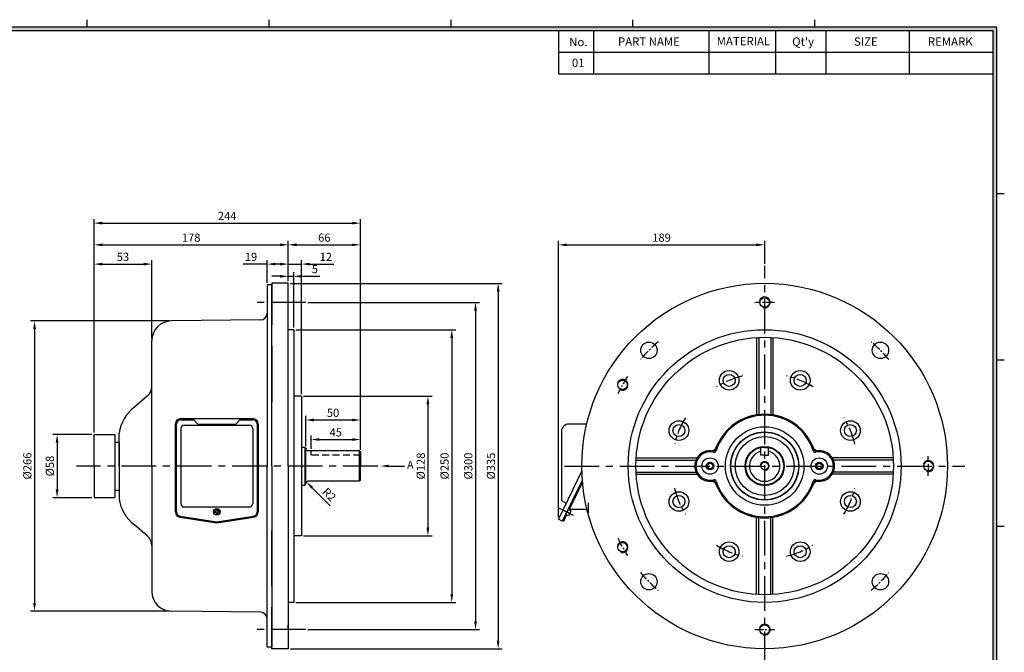
# Model space of a CAD drawing. Extents: x -35 to 1377, y -33 to 960.
# Drawn here: x 439 to 1341, y 342 to 922 of the extents above; entities that cross this region are included whole.
import ezdxf

# ---------------------------------------------------------------- set-up
doc = ezdxf.new("R2010")
doc.units = 0
doc.header["$MEASUREMENT"] = 0
doc.linetypes.add('CENTER', pattern=[50.8, 31.75, -6.35, 6.35, -6.35])
doc.linetypes.add('HIDDEN', pattern=[9.525, 6.35, -3.175])
doc.layers.get('0').update_dxf_attribs({"linetype": 'CONTINUOUS'})
doc.layers.get('DEFPOINTS').update_dxf_attribs({"linetype": 'CONTINUOUS'})
for name, color, linetype in [('CENTER', 1, 'CENTER'), ('DIM', 4, 'CONTINUOUS'), ('문자', 2, 'CONTINUOUS')]:
    doc.layers.add(name, color=color, linetype=linetype)
doc.styles.get("Standard").update_dxf_attribs({"font": 'romans.shx', "bigfont": 'whgtxt.shx'})
doc.dimstyles.new('ISO-25', dxfattribs={"dimscale": 3, "dimtxt": 2.5, "dimasz": 2.5, "dimexe": 1.25, "dimexo": 0.625, "dimtad": 1, "dimtxsty": 'STANDARD', "dimcen": 0.09, "dimclrt": 2, "dimazin": 3, "dimtfac": 1, "dimtmove": 0, "dimatfit": 3})

# ---------------------------------------------------------------- blocks, each defined once
blk = doc.blocks.new('*D14')
at = {"layer": 'DEFPOINTS', "color": 0}
for p in [(559.88, 698.3), (559.88, 628.16), (506.88, 542.16)]:
    blk.add_point(p, dxfattribs=at)
at = {"layer": 'DIM', "color": 0}
for p, q in [((506.88, 544.04), (506.88, 702.05)), ((514.38, 698.3), (552.38, 698.3)), ((559.88, 630.04), (559.88, 702.05))]:
    blk.add_line(p, q, dxfattribs=at)
for points in [[(514.38, 699.55), (514.38, 697.05), (506.88, 698.3)], [(552.38, 699.55), (552.38, 697.05), (559.88, 698.3)]]:
    blk.add_solid(points, dxfattribs=at)
at = {"layer": 'DIM', "color": 2, "insert": (533.38, 703.93), "char_height": 7.5, "attachment_point": 5}
blk.add_mtext('53', dxfattribs=at)
blk = doc.blocks.new('*D15')
at = {"layer": 'DEFPOINTS', "color": 0}
for p in [(577.88, 646.16), (452.41, 380.16), (577.88, 380.16)]:
    blk.add_point(p, dxfattribs=at)
at = {"layer": 'DIM', "color": 0}
for p, q in [((576, 646.16), (448.66, 646.16)), ((452.41, 638.66), (452.41, 387.66)), ((576, 380.16), (448.66, 380.16))]:
    blk.add_line(p, q, dxfattribs=at)
for points in [[(451.16, 638.66), (453.66, 638.66), (452.41, 646.16)], [(451.16, 387.66), (453.66, 387.66), (452.41, 380.16)]]:
    blk.add_solid(points, dxfattribs=at)
at = {"layer": 'DIM', "color": 2, "insert": (446.78, 513.16), "char_height": 7.5, "attachment_point": 5, "rotation": 90}
blk.add_mtext('%%C266', dxfattribs=at)
blk = doc.blocks.new('*D16')
at = {"layer": 'DEFPOINTS', "color": 0}
for p in [(506.88, 542.16), (473.06, 484.16), (506.88, 484.16)]:
    blk.add_point(p, dxfattribs=at)
at = {"layer": 'DIM', "color": 0}
for p, q in [((505, 542.16), (469.31, 542.16)), ((473.06, 534.66), (473.06, 491.66)), ((505, 484.16), (469.31, 484.16))]:
    blk.add_line(p, q, dxfattribs=at)
for points in [[(471.81, 534.66), (474.31, 534.66), (473.06, 542.16)], [(471.81, 491.66), (474.31, 491.66), (473.06, 484.16)]]:
    blk.add_solid(points, dxfattribs=at)
at = {"layer": 'DIM', "color": 2, "insert": (467.44, 513.16), "char_height": 7.5, "attachment_point": 5, "rotation": 90}
blk.add_mtext('%%C58', dxfattribs=at)
blk = doc.blocks.new('*D17')
at = {"layer": 'DEFPOINTS', "color": 0}
for p in [(750.88, 715.94), (684.88, 680.66), (750.88, 526.16)]:
    blk.add_point(p, dxfattribs=at)
at = {"layer": 'DIM', "color": 0}
for p, q in [((684.88, 682.54), (684.88, 719.69)), ((692.38, 715.94), (743.38, 715.94)), ((750.88, 528.04), (750.88, 719.69))]:
    blk.add_line(p, q, dxfattribs=at)
for points in [[(692.38, 717.19), (692.38, 714.69), (684.88, 715.94)], [(743.38, 717.19), (743.38, 714.69), (750.88, 715.94)]]:
    blk.add_solid(points, dxfattribs=at)
at = {"layer": 'DIM', "color": 2, "insert": (717.88, 721.56), "char_height": 7.5, "attachment_point": 5}
blk.add_mtext('66', dxfattribs=at)
blk = doc.blocks.new('*D18')
at = {"layer": 'DEFPOINTS', "color": 0}
for p in [(684.88, 715.94), (684.88, 680.66), (506.88, 542.16)]:
    blk.add_point(p, dxfattribs=at)
at = {"layer": 'DIM', "color": 0}
for p, q in [((506.88, 544.04), (506.88, 719.69)), ((514.38, 715.94), (677.38, 715.94)), ((684.88, 682.54), (684.88, 719.69))]:
    blk.add_line(p, q, dxfattribs=at)
for points in [[(514.38, 717.19), (514.38, 714.69), (506.88, 715.94)], [(677.38, 717.19), (677.38, 714.69), (684.88, 715.94)]]:
    blk.add_solid(points, dxfattribs=at)
at = {"layer": 'DIM', "color": 2, "insert": (595.88, 721.56), "char_height": 7.5, "attachment_point": 5}
blk.add_mtext('178', dxfattribs=at)
blk = doc.blocks.new('*D19')
at = {"layer": 'DEFPOINTS', "color": 0}
for p in [(750.88, 735.85), (506.88, 542.16), (750.88, 526.16)]:
    blk.add_point(p, dxfattribs=at)
at = {"layer": 'DIM', "color": 0}
for p, q in [((506.88, 544.04), (506.88, 739.6)), ((514.38, 735.85), (743.38, 735.85)), ((750.88, 528.04), (750.88, 739.6))]:
    blk.add_line(p, q, dxfattribs=at)
for points in [[(514.38, 737.1), (514.38, 734.6), (506.88, 735.85)], [(743.38, 737.1), (743.38, 734.6), (750.88, 735.85)]]:
    blk.add_solid(points, dxfattribs=at)
at = {"layer": 'DIM', "color": 2, "insert": (628.88, 741.47), "char_height": 7.5, "attachment_point": 5}
blk.add_mtext('244', dxfattribs=at)
blk = doc.blocks.new('*D20')
at = {"layer": 'DEFPOINTS', "color": 0}
for p in [(684.88, 698.3), (665.38, 679.16), (684.88, 680.66)]:
    blk.add_point(p, dxfattribs=at)
at = {"layer": 'DIM', "color": 0}
for p, q in [((665.38, 698.3), (643.41, 698.3)), ((665.38, 681.04), (665.38, 702.05)), ((677.38, 698.3), (672.88, 698.3)), ((684.88, 682.54), (684.88, 702.05))]:
    blk.add_line(p, q, dxfattribs=at)
for points in [[(672.88, 699.55), (672.88, 697.05), (665.38, 698.3)], [(677.38, 699.55), (677.38, 697.05), (684.88, 698.3)]]:
    blk.add_solid(points, dxfattribs=at)
at = {"layer": 'DIM', "color": 2, "insert": (650.65, 703.93), "char_height": 7.5, "attachment_point": 5}
blk.add_mtext('19', dxfattribs=at)
blk = doc.blocks.new('*D21')
at = {"layer": 'DEFPOINTS', "color": 0}
for p in [(696.88, 698.3), (684.88, 680.66), (696.88, 577.16)]:
    blk.add_point(p, dxfattribs=at)
at = {"layer": 'DIM', "color": 0}
for p, q in [((677.38, 698.3), (669.88, 698.3)), ((684.88, 682.54), (684.88, 702.05)), ((684.88, 698.3), (696.88, 698.3)), ((696.88, 579.04), (696.88, 702.05)), ((704.38, 698.3), (726.7, 698.3))]:
    blk.add_line(p, q, dxfattribs=at)
for points in [[(677.38, 699.55), (677.38, 697.05), (684.88, 698.3)], [(704.38, 699.55), (704.38, 697.05), (696.88, 698.3)]]:
    blk.add_solid(points, dxfattribs=at)
at = {"layer": 'DIM', "color": 2, "insert": (719.29, 703.93), "char_height": 7.5, "attachment_point": 5}
blk.add_mtext('12', dxfattribs=at)
blk = doc.blocks.new('*D22')
at = {"layer": 'DEFPOINTS', "color": 0}
for p in [(689.88, 687.08), (684.88, 680.66), (689.88, 638.16)]:
    blk.add_point(p, dxfattribs=at)
at = {"layer": 'DIM', "color": 0}
for p, q in [((677.38, 687.08), (669.88, 687.08)), ((684.88, 682.54), (684.88, 690.83)), ((684.88, 687.08), (689.88, 687.08)), ((689.88, 640.04), (689.88, 690.83)), ((697.38, 687.08), (713.63, 687.08))]:
    blk.add_line(p, q, dxfattribs=at)
for points in [[(677.38, 688.33), (677.38, 685.83), (684.88, 687.08)], [(697.38, 688.33), (697.38, 685.83), (689.88, 687.08)]]:
    blk.add_solid(points, dxfattribs=at)
at = {"layer": 'DIM', "color": 2, "insert": (709.25, 692.7), "char_height": 7.5, "attachment_point": 5}
blk.add_mtext('5', dxfattribs=at)
blk = doc.blocks.new('*D23')
at = {"layer": 'DEFPOINTS', "color": 0}
for p in [(696.88, 577.16), (696.88, 449.16), (812.77, 449.16)]:
    blk.add_point(p, dxfattribs=at)
at = {"layer": 'DIM', "color": 0}
for p, q in [((698.75, 577.16), (816.52, 577.16)), ((812.77, 569.66), (812.77, 456.66)), ((698.75, 449.16), (816.52, 449.16))]:
    blk.add_line(p, q, dxfattribs=at)
for points in [[(811.52, 569.66), (814.02, 569.66), (812.77, 577.16)], [(811.52, 456.66), (814.02, 456.66), (812.77, 449.16)]]:
    blk.add_solid(points, dxfattribs=at)
at = {"layer": 'DIM', "color": 2, "insert": (807.15, 513.16), "char_height": 7.5, "attachment_point": 5, "rotation": 90}
blk.add_mtext('%%C128', dxfattribs=at)
blk = doc.blocks.new('*D24')
at = {"layer": 'DEFPOINTS', "color": 0}
for p in [(700.88, 663.16), (700.88, 363.16), (856.35, 363.16)]:
    blk.add_point(p, dxfattribs=at)
at = {"layer": 'DIM', "color": 0}
for p, q in [((702.75, 663.16), (860.1, 663.16)), ((856.35, 655.66), (856.35, 370.66)), ((702.75, 363.16), (860.1, 363.16))]:
    blk.add_line(p, q, dxfattribs=at)
for points in [[(855.1, 655.66), (857.6, 655.66), (856.35, 663.16)], [(855.1, 370.66), (857.6, 370.66), (856.35, 363.16)]]:
    blk.add_solid(points, dxfattribs=at)
at = {"layer": 'DIM', "color": 2, "insert": (850.72, 513.16), "char_height": 7.5, "attachment_point": 5, "rotation": 90}
blk.add_mtext('%%C300', dxfattribs=at)
blk = doc.blocks.new('*D25')
at = {"layer": 'DEFPOINTS', "color": 0}
for p in [(689.88, 638.16), (689.88, 388.16), (834.63, 388.16)]:
    blk.add_point(p, dxfattribs=at)
at = {"layer": 'DIM', "color": 0}
for p, q in [((691.75, 638.16), (838.38, 638.16)), ((834.63, 630.66), (834.63, 395.66)), ((691.75, 388.16), (838.38, 388.16))]:
    blk.add_line(p, q, dxfattribs=at)
for points in [[(833.38, 630.66), (835.88, 630.66), (834.63, 638.16)], [(833.38, 395.66), (835.88, 395.66), (834.63, 388.16)]]:
    blk.add_solid(points, dxfattribs=at)
at = {"layer": 'DIM', "color": 2, "insert": (829, 513.16), "char_height": 7.5, "attachment_point": 5, "rotation": 90}
blk.add_mtext('%%C250', dxfattribs=at)
blk = doc.blocks.new('*D26')
at = {"layer": 'DEFPOINTS', "color": 0}
for p in [(750.88, 537.46), (705.88, 527.16), (750.88, 526.16)]:
    blk.add_point(p, dxfattribs=at)
at = {"layer": 'DIM', "color": 0}
for p, q in [((705.88, 529.04), (705.88, 541.21)), ((750.88, 528.04), (750.88, 541.21)), ((713.38, 537.46), (743.38, 537.46))]:
    blk.add_line(p, q, dxfattribs=at)
for points in [[(713.38, 538.71), (713.38, 536.21), (705.88, 537.46)], [(743.38, 538.71), (743.38, 536.21), (750.88, 537.46)]]:
    blk.add_solid(points, dxfattribs=at)
at = {"layer": 'DIM', "color": 2, "insert": (728.38, 543.09), "char_height": 7.5, "attachment_point": 5}
blk.add_mtext('45', dxfattribs=at)
blk = doc.blocks.new('*D27')
at = {"layer": 'DEFPOINTS', "color": 0}
for p in [(750.88, 555.37), (700.88, 529.56), (750.88, 526.16)]:
    blk.add_point(p, dxfattribs=at)
at = {"layer": 'DIM', "color": 0}
for p, q in [((700.88, 531.44), (700.88, 559.12)), ((708.38, 555.37), (743.38, 555.37)), ((750.88, 528.04), (750.88, 559.12))]:
    blk.add_line(p, q, dxfattribs=at)
for points in [[(708.38, 556.62), (708.38, 554.12), (700.88, 555.37)], [(743.38, 556.62), (743.38, 554.12), (750.88, 555.37)]]:
    blk.add_solid(points, dxfattribs=at)
at = {"layer": 'DIM', "color": 2, "insert": (725.88, 561), "char_height": 7.5, "attachment_point": 5}
blk.add_mtext('50', dxfattribs=at)
blk = doc.blocks.new('*D28')
at = {"layer": 'DEFPOINTS', "color": 0}
for p in [(1121.25, 715.94), (1121.25, 696.66), (932.29, 464.41)]:
    blk.add_point(p, dxfattribs=at)
at = {"layer": 'DIM', "color": 0}
for p, q in [((932.29, 466.29), (932.29, 719.69)), ((939.79, 715.94), (1113.75, 715.94)), ((1121.25, 698.54), (1121.25, 719.69))]:
    blk.add_line(p, q, dxfattribs=at)
for points in [[(939.79, 717.19), (939.79, 714.69), (932.29, 715.94)], [(1113.75, 717.19), (1113.75, 714.69), (1121.25, 715.94)]]:
    blk.add_solid(points, dxfattribs=at)
at = {"layer": 'DIM', "color": 2, "insert": (1026.77, 721.56), "char_height": 7.5, "attachment_point": 5}
blk.add_mtext('189', dxfattribs=at)
blk = doc.blocks.new('*D33')
at = {"layer": 'DEFPOINTS', "color": 0}
for p in [(701.46, 498.58), (702.88, 497.16)]:
    blk.add_point(p, dxfattribs=at)
at = {"layer": 'DIM', "color": 0}
blk.add_line((723.29, 476.71), (706.76, 493.27), dxfattribs=at)
blk.add_solid([(707.65, 494.15), (705.88, 492.39), (701.46, 498.58)], dxfattribs=at)
at = {"layer": 'DIM', "color": 2, "insert": (721.65, 486.31), "char_height": 7.5, "attachment_point": 5, "rotation": 314.93916}
blk.add_mtext('R2', dxfattribs=at)
blk = doc.blocks.new('*D34')
at = {"layer": 'DEFPOINTS', "color": 0}
for p in [(684.88, 680.66), (684.88, 345.66), (877.09, 345.66)]:
    blk.add_point(p, dxfattribs=at)
at = {"layer": 'DIM', "color": 0}
for p, q in [((686.75, 680.66), (880.84, 680.66)), ((877.09, 673.16), (877.09, 353.16)), ((686.75, 345.66), (880.84, 345.66))]:
    blk.add_line(p, q, dxfattribs=at)
for points in [[(875.84, 673.16), (878.34, 673.16), (877.09, 680.66)], [(875.84, 353.16), (878.34, 353.16), (877.09, 345.66)]]:
    blk.add_solid(points, dxfattribs=at)
at = {"layer": 'DIM', "color": 2, "insert": (871.46, 513.16), "char_height": 7.5, "attachment_point": 5, "rotation": 90}
blk.add_mtext('%%C335', dxfattribs=at)

msp = doc.modelspace()

# ---------------------------------------------------------------- hatches: boundary and pattern name
at = {"layer": 'DIM'}
h = msp.add_hatch(color=256, dxfattribs=at)
h.paths.add_polyline_path([(0.551, 915.575), (0.551, 0.551), (1333.969, 0.551), (1333.969, 915.575)])
h.paths.add_polyline_path([(3.953, 912.173), (3.953, 3.953), (1330.567, 3.953), (1330.567, 912.173)], flags=16)

# ---------------------------------------------------------------- linework, layer by layer
for p, q in [((500.583, 915.575), (500.583, 922.378)), ((667.26, 915.575), (667.26, 922.378)), ((833.937, 915.575), (833.937, 922.378)), ((1000.614, 915.575), (1000.614, 922.378)), ((1167.291, 915.575), (1167.291, 922.378)), ((932.583, 872.375), (932.583, 912.173)), ((964.611, 872.375), (964.611, 912.173)), ((1070.346, 872.375), (1070.346, 912.173)), ((1131.575, 872.375), (1131.575, 912.173)), ((1177.496, 872.375), (1177.496, 912.173)), ((1254.031, 872.375), (1254.031, 912.173)), ((1330.567, 892.274), (932.583, 892.274)), ((1330.567, 872.375), (932.583, 872.375)), ((1333.969, 763.014), (1340.772, 763.014)), ((669.878, 679.164), (665.378, 679.164)), ((669.878, 679.164), (665.378, 679.164)), ((665.378, 679.164), (665.378, 513.164)), ((669.878, 680.664), (669.878, 642.664)), ((684.878, 680.664), (669.878, 680.664)), ((669.878, 513.164), (669.878, 679.164)), ((684.878, 513.164), (684.878, 680.664)), ((659.378, 647.164), (577.878, 646.164)), ((689.878, 638.164), (684.878, 638.164)), ((689.878, 638.164), (689.878, 388.164)), ((559.878, 513.164), (559.878, 628.164)), ((669.878, 623.164), (669.878, 572.164)), ((1113.754, 630.925), (1113.754, 560.068)), ((1115.754, 631.035), (1115.754, 560.344)), ((1126.754, 631.035), (1126.754, 560.344)), ((1128.754, 630.925), (1128.754, 560.068)), ((1333.969, 610.522), (1340.772, 610.522)), ((555.616, 577.068), (543.878, 567.164)), ((696.878, 577.164), (689.878, 577.164)), ((696.878, 577.164), (696.878, 449.164)), ((581.378, 471.17), (581.378, 551.664)), ((582.378, 471.17), (582.378, 551.664)), ((586.378, 556.664), (652.378, 556.664)), ((586.378, 555.664), (598.378, 555.664)), ((589.378, 550.664), (649.378, 550.664)), ((598.378, 555.664), (601.878, 551.664)), ((601.878, 551.664), (636.878, 551.664)), ((636.878, 551.664), (640.378, 555.664)), ((640.378, 555.664), (652.378, 555.664)), ((656.378, 551.664), (656.378, 471.17)), ((657.378, 551.664), (657.378, 471.17)), ((958.239, 551.664), (942.034, 551.664)), ((506.878, 513.164), (506.878, 542.164)), ((506.878, 513.164), (506.878, 542.164)), ((506.878, 542.164), (525.878, 542.164)), ((525.878, 542.164), (525.878, 484.164)), ((529.878, 513.164), (529.878, 543.164)), ((586.378, 547.664), (586.378, 478.664)), ((652.378, 547.664), (652.378, 478.664)), ((935.034, 544.664), (935.034, 481.663)), ((525.878, 535.164), (529.878, 535.164)), ((529.878, 535.164), (529.878, 491.164)), ((696.878, 530.564), (699.878, 530.564)), ((699.878, 530.564), (700.878, 529.564)), ((699.878, 530.564), (699.878, 495.764)), ((700.878, 529.564), (700.878, 529.164)), ((700.878, 529.564), (700.878, 529.164)), ((700.878, 496.764), (700.878, 529.564)), ((749.878, 527.164), (702.878, 527.164)), ((750.878, 526.164), (749.878, 527.164)), ((749.878, 527.164), (749.878, 499.164)), ((750.878, 526.164), (750.878, 513.164)), ((1117.754, 523.164), (1117.754, 530.164)), ((1121.254, 530.164), (1117.754, 530.164)), ((1121.254, 523.164), (1117.754, 523.164)), ((1121.254, 530.164), (1124.754, 530.164)), ((1121.254, 523.164), (1124.754, 523.164)), ((1124.754, 523.164), (1124.754, 530.164)), ((1003.382, 518.664), (1058.38, 518.664)), ((1003.493, 520.664), (1059.433, 520.664)), ((1239.016, 520.664), (1183.076, 520.664)), ((1239.126, 518.664), (1184.129, 518.664)), ((506.878, 513.164), (506.878, 484.164)), ((506.878, 513.164), (506.878, 484.164)), ((529.878, 513.164), (529.878, 483.164)), ((559.878, 513.164), (559.878, 398.164)), ((665.378, 347.164), (665.378, 513.164)), ((669.878, 513.164), (669.878, 347.164)), ((684.878, 513.164), (684.878, 345.664)), ((750.878, 500.164), (750.878, 513.164)), ((953.814, 508.691), (932.287, 464.413)), ((1003.382, 507.664), (1058.38, 507.664)), ((1003.493, 505.664), (1059.433, 505.664)), ((1121.254, 513.164), (1121.254, 513.164)), ((1121.254, 513.164), (1121.254, 513.164)), ((1239.016, 505.664), (1183.076, 505.664)), ((1239.126, 507.664), (1184.129, 507.664)), ((699.878, 495.764), (700.878, 496.764)), ((749.878, 499.164), (702.878, 499.164)), ((750.878, 500.164), (749.878, 499.164)), ((954.24, 500.419), (935.884, 462.664)), ((954.24, 500.419), (935.955, 462.809)), ((954.401, 498.463), (941.938, 472.828)), ((525.878, 491.164), (529.878, 491.164)), ((696.878, 495.764), (699.878, 495.764)), ((506.878, 484.164), (525.878, 484.164)), ((935.034, 481.663), (939.438, 479.121)), ((589.378, 475.664), (649.378, 475.664)), ((617.378, 471.664), (617.378, 470.664)), ((618.878, 471.664), (617.378, 471.664)), ((618.878, 470.664), (617.378, 470.664)), ((618.878, 473.164), (618.878, 471.664)), ((619.878, 473.164), (618.878, 473.164)), ((618.878, 470.664), (618.878, 469.164)), ((619.878, 469.164), (618.878, 469.164)), ((619.878, 473.164), (619.878, 471.664)), ((621.378, 471.664), (619.878, 471.664)), ((619.878, 470.664), (619.878, 469.164)), ((621.378, 470.664), (619.878, 470.664)), ((621.378, 471.664), (621.378, 470.664)), ((943.736, 471.953), (941.038, 473.265)), ((943.736, 471.953), (941.55, 467.457)), ((942.287, 473.546), (958.507, 473.546)), ((585.636, 466.225), (619.378, 461.164)), ((585.784, 467.214), (619.526, 462.153)), ((619.229, 462.153), (652.971, 467.214)), ((619.378, 461.164), (653.119, 466.225)), ((935.884, 462.664), (932.287, 464.413)), ((936.854, 462.371), (935.955, 462.809)), ((939.751, 468.331), (936.854, 462.371)), ((941.55, 467.457), (938.852, 468.768)), ((1113.754, 395.402), (1113.754, 466.26)), ((1115.754, 395.292), (1115.754, 465.983)), ((1126.754, 395.292), (1126.754, 465.983)), ((1128.754, 395.402), (1128.754, 466.26)), ((555.616, 449.259), (543.878, 459.164)), ((669.878, 403.164), (669.878, 454.164)), ((1333.969, 458.029), (1340.772, 458.029)), ((696.878, 449.164), (689.878, 449.164)), ((689.878, 388.164), (684.878, 388.164)), ((659.378, 379.164), (577.878, 380.164)), ((669.878, 345.664), (669.878, 383.664)), ((684.878, 363.164), (684.878, 367.514)), ((669.878, 347.164), (665.378, 347.164)), ((669.878, 347.164), (665.378, 347.164)), ((684.878, 345.664), (669.878, 345.664))]:
    msp.add_line(p, q)
for centre, radius in [((1121.254, 513.164), 167.5), ((1121.254, 663.164), 4.35), ((1121.254, 513.164), 125), ((1121.254, 513.164), 118), ((1015.188, 619.23), 7.5), ((1227.32, 619.23), 7.5), ((1088.726, 591.693), 9), ((1088.726, 591.693), 5.5), ((1153.782, 591.693), 9), ((1153.782, 591.693), 5.5), ((991.03, 587.605), 4.35), ((1042.724, 545.692), 9), ((1042.724, 545.692), 5.5), ((1199.784, 545.692), 9), ((1199.784, 545.692), 5.5), ((1121.254, 513.164), 36), ((1121.254, 513.164), 31.25), ((1121.254, 513.164), 31), ((1121.254, 513.164), 27), ((1121.254, 513.164), 18), ((1121.254, 513.164), 17.4), ((1071.254, 513.164), 7.5), ((1071.254, 513.164), 7.5), ((1071.254, 513.164), 3.5), ((1071.254, 513.164), 3.5), ((1071.254, 513.164), 3), ((1071.254, 513.164), 2.5), ((1171.254, 513.164), 7.5), ((1171.254, 513.164), 3.5), ((1171.254, 513.164), 3), ((1171.254, 513.164), 2.5), ((1271.254, 513.164), 4.35), ((1042.724, 480.636), 9), ((1199.784, 480.636), 9), ((1042.724, 480.636), 5.5), ((1199.784, 480.636), 5.5), ((619.378, 471.164), 3), ((991.03, 438.722), 4.35), ((1088.726, 434.634), 9), ((1153.782, 434.634), 9), ((1088.726, 434.634), 5.5), ((1153.782, 434.634), 5.5), ((1015.188, 407.098), 7.5), ((1227.32, 407.098), 7.5), ((1121.254, 363.164), 4.35)]:
    msp.add_circle(centre, radius)
at = {"ltscale": 0.5}
msp.add_circle((1121.254, 513.164), 3.4, dxfattribs=at)
at = {"color": 1}
for centre in [(1121.254, 663.164), (991.03, 587.605), (1271.254, 513.164), (991.03, 438.722), (1121.254, 363.164)]:
    msp.add_arc(centre, 5, 249.164288, 160.042027, dxfattribs=at)
for centre, radius, start, end in [((659.378, 653.164), 6, 270, 0), ((577.878, 628.164), 18, 90, 180), ((547.878, 586.24), 12, 310.156, 0), ((565.678, 538.364), 36.12, 127.123698, 172.363428), ((1121.254, 513.164), 47.5, 18.498252, 161.501748), ((1121.254, 513.164), 46.5, 17.432191, 162.567809), ((1121.254, 513.164), 47.5, 21.183394, 158.816606), ((586.378, 551.664), 5, 90, 180), ((586.378, 551.664), 4, 90, 180), ((589.378, 547.664), 3, 90, 180), ((649.378, 547.664), 3, 0, 90), ((652.378, 551.664), 5, 0, 90), ((652.378, 551.664), 4, 0, 90), ((942.034, 544.664), 7, 90, 180), ((702.878, 529.164), 2, 180, 270), ((1071.254, 513.164), 14, 86.839591, 273.160409), ((1071.254, 513.164), 14, 78.983379, 281.016621), ((1071.254, 513.164), 14, 78.983379, 281.016621), ((1071.254, 513.164), 13, 75.611232, 284.388768), ((1072.302, 532.135), 5, 266.839591, 338.816606), ((1074.312, 528.869), 2, 258.983379, 341.501748), ((1074.312, 528.869), 2, 258.983379, 341.501748), ((1074.982, 527.693), 2, 255.611232, 342.567809), ((1121.254, 513.164), 14, 104.477512, 75.522488), ((1170.207, 532.135), 5, 201.183394, 273.160409), ((1167.527, 527.693), 2, 197.432191, 284.388768), ((1168.197, 528.869), 2, 198.498252, 281.016621), ((1171.254, 513.164), 13, 255.611232, 104.388768), ((1171.254, 513.164), 14, 258.983379, 101.016621), ((1171.254, 513.164), 14, 266.839591, 93.160409), ((702.878, 497.164), 2, 90, 180), ((1072.302, 494.193), 5, 21.183394, 93.160409), ((1074.312, 497.459), 2, 18.498252, 101.016621), ((1074.312, 497.459), 2, 18.498252, 101.016621), ((1074.982, 498.634), 2, 17.432191, 104.388768), ((1121.254, 513.164), 47.5, 198.498252, 341.501748), ((1121.254, 513.164), 46.5, 197.432191, 342.567809), ((1170.207, 494.193), 5, 86.839591, 158.816606), ((1167.527, 498.634), 2, 75.611232, 162.567809), ((1168.197, 497.459), 2, 78.983379, 161.501748), ((1121.254, 513.164), 47.5, 201.183394, 338.816606), ((565.678, 487.964), 36.12, 187.636572, 232.876302), ((589.378, 478.664), 3, 180, 270), ((649.378, 478.664), 3, 270, 0), ((586.378, 471.17), 5, 180, 261.469234), ((586.378, 471.17), 4, 180, 261.469234), ((652.378, 471.17), 4, 278.530766, 0), ((652.378, 471.17), 5, 278.530766, 0), ((547.878, 440.088), 12, 0, 49.844), ((577.878, 398.164), 18, 180, 270), ((659.378, 373.164), 6, 0, 90)]:
    msp.add_arc(centre, radius, start, end)
at = {"layer": 'CENTER', "linetype": 'CENTER'}
for p, q in [((1121.254, 329.664), (1121.254, 696.664)), ((700.878, 663.164), (653.878, 663.164)), ((766.878, 513.164), (490.878, 513.164)), ((937.754, 513.164), (1304.754, 513.164)), ((700.878, 363.164), (653.878, 363.164))]:
    msp.add_line(p, q, dxfattribs=at)
at = {"layer": 'CENTER', "linetype": 'CENTER', "ltscale": 5}
for p, q in [((959.508, 479.546), (959.508, 470.546)), ((943.543, 469.268), (932.75, 474.515)), ((946.241, 467.956), (936.348, 472.766))]:
    msp.add_line(p, q, dxfattribs=at)
at = {"layer": 'CENTER', "linetype": 'CENTER', "ltscale": 0.25}
for start, end in [(86.562165, 93.437835), (130.607025, 139.392975), (40.607025, 49.392975), (146.808165, 153.683835), (356.562165, 3.437835), (206.316165, 213.191835), (220.607025, 229.392975), (310.607025, 319.392975), (266.562165, 273.437835)]:
    msp.add_arc((1121.254, 513.164), 150, start, end, dxfattribs=at)
at = {"layer": 'CENTER', "linetype": 'CENTER', "ltscale": 0.5}
for start, end in [(103.734279, 121.265721), (58.734279, 76.265721), (148.734279, 166.265721), (13.734279, 31.265721), (193.734279, 211.265721), (328.734279, 346.265721), (238.734279, 256.265721), (283.734279, 301.265721)]:
    msp.add_arc((1121.254, 513.164), 85, start, end, dxfattribs=at)
at = {"layer": 'CENTER', "linetype": 'CENTER'}
msp.add_arc((1121.254, 513.164), 4, 270, 180, dxfattribs=at)
at = {"layer": 'DEFPOINTS', "color": 0, "linetype": 'BYBLOCK'}
for p in [(1121.254, 523.164), (1121.254, 501.164)]:
    msp.add_point(p, dxfattribs=at)
at = {"layer": 'DIM'}
for p, q in [((1333.969, 915.575), (0.551, 915.575)), ((1330.567, 912.173), (3.953, 912.173)), ((1330.567, 3.953), (1330.567, 912.173)), ((1333.969, 0.551), (1333.969, 915.575)), ((776.712, 513.164), (791.257, 513.164))]:
    msp.add_line(p, q, dxfattribs=at)
msp.add_solid([(776.712, 514.414), (776.712, 511.914), (769.212, 513.164)], dxfattribs=at)
at = {"layer": '문자', "linetype": 'HIDDEN'}
for p, q in [((705.878, 523.164), (705.878, 527.164)), ((750.878, 523.164), (705.878, 523.164))]:
    msp.add_line(p, q, dxfattribs=at)

# ---------------------------------------------------------------- texts
at = {"char_height": 7.65354, "attachment_point": 1}
for s, insert, width in [('{\\f굴림|b0|i0|c129|p50;No.}', (942.143, 905.764), 45.92126), ('{\\f굴림|b0|i0|c129|p50;PART NAME}', (986.866, 906.12), 153.07087), ('{\\f굴림|b0|i0|c129|p50;MATERIAL}', (1077.327, 906.476), 61.22835), ("{\\f굴림|b0|i0|c129|p50;Qt'y}", (1146.407, 906.12), 45.92126), ('{\\f굴림|b0|i0|c129|p50;SIZE}', (1203.073, 906.12), 76.53543), ('{\\f굴림|b0|i0|c129|p50;REMARK}', (1270.774, 906.12), 76.53543), ('{\\f굴림|b0|i0|c129|p50;01}', (944.637, 886.577), 32.02824)]:
    msp.add_mtext(s, dxfattribs=dict(at, insert=insert, width=width))
at = {"layer": 'DIM', "color": 2, "insert": (796.648, 513.467), "char_height": 7, "attachment_point": 5}
msp.add_mtext('A', dxfattribs=at)

# ---------------------------------------------------------------- dimensions: what is measured, and where the dimension line sits
at = {"layer": 'DIM'}
for base, p1, p2, picture, middle in [((750.878, 735.847), (506.878, 542.164), (750.878, 526.164), '*D19', (628.878, 735.847)), ((684.878, 715.938), (506.878, 542.164), (684.878, 680.664), '*D18', (595.878, 715.938)), ((689.878, 687.076), (684.878, 680.664), (689.878, 638.164), '*D22', (709.253, 687.076)), ((750.878, 555.371), (700.878, 529.564), (750.878, 526.164), '*D27', (725.878, 555.371)), ((750.878, 537.462), (705.878, 527.164), (750.878, 526.164), '*D26', (728.378, 537.462))]:
    dim = msp.add_linear_dim(base=base, p1=p1, p2=p2, dimstyle='ISO-25', dxfattribs=at)
    dim.commit()
    dim.dimension.update_dxf_attribs({"geometry": picture, "text_midpoint": middle, "dimtype": 160})
for base, p1, p2, picture, middle in [((750.878, 715.938), (684.878, 680.664), (750.878, 526.164), '*D17', (717.878, 721.563)), ((559.878, 698.301), (506.878, 542.164), (559.878, 628.164), '*D14', (533.378, 703.926)), ((696.878, 698.301), (684.878, 680.664), (696.878, 577.164), '*D21', (719.288, 703.926))]:
    dim = msp.add_linear_dim(base=base, p1=p1, p2=p2, dimstyle='ISO-25', dxfattribs=at)
    dim.commit()
    dim.dimension.update_dxf_attribs({"geometry": picture, "text_midpoint": middle})
dim = msp.add_linear_dim(base=(1121.254, 715.938), p1=(932.287, 464.413), p2=(1121.254, 696.664), text='189', dimstyle='ISO-25', dxfattribs=at)
dim.commit()
dim.dimension.update_dxf_attribs({"geometry": '*D28', "text_midpoint": (1026.771, 721.563)})
dim = msp.add_linear_dim(base=(684.878, 698.301), p1=(665.378, 679.164), p2=(684.878, 680.664), text='19', dimstyle='ISO-25', dxfattribs=at)
dim.commit()
dim.dimension.update_dxf_attribs({"geometry": '*D20', "text_midpoint": (650.645, 698.301), "dimtype": 160})
dim = msp.add_linear_dim(base=(877.086, 345.664), p1=(684.878, 680.664), p2=(684.878, 345.664), angle=90, text='%%C<>', dimstyle='ISO-25', dxfattribs=at)
dim.commit()
dim.dimension.update_dxf_attribs({"geometry": '*D34', "text_midpoint": (871.461, 513.164)})
for base, p1, p2, picture, middle in [((856.346, 363.164), (700.878, 663.164), (700.878, 363.164), '*D24', (856.346, 513.164)), ((452.407, 380.164), (577.878, 646.164), (577.878, 380.164), '*D15', (452.407, 513.164)), ((834.629, 388.164), (689.878, 638.164), (689.878, 388.164), '*D25', (834.629, 513.164)), ((812.771, 449.164), (696.878, 577.164), (696.878, 449.164), '*D23', (812.771, 513.164)), ((473.063, 484.164), (506.878, 542.164), (506.878, 484.164), '*D16', (473.063, 513.164))]:
    dim = msp.add_linear_dim(base=base, p1=p1, p2=p2, angle=90, text='%%C<>', dimstyle='ISO-25', dxfattribs=at)
    dim.commit()
    dim.dimension.update_dxf_attribs({"geometry": picture, "text_midpoint": middle, "dimtype": 160})
dim = msp.add_radius_dim(center=(702.878, 497.164), mpoint=(701.465, 498.579), dimstyle='ISO-25', dxfattribs=at)
dim.commit()
dim.dimension.update_dxf_attribs({"geometry": '*D33', "text_midpoint": (717.673, 482.337), "dimtype": 164})

doc.saveas('drawing.dxf')
